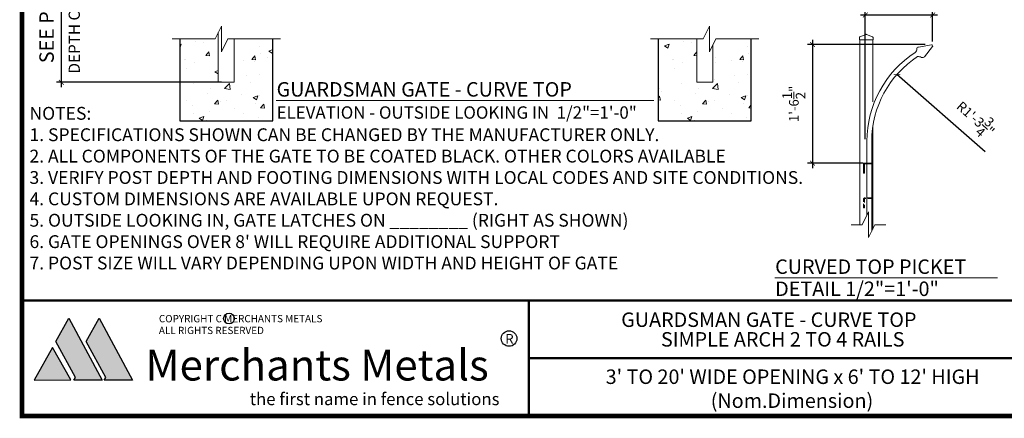
# Model space of a CAD drawing. Extents: x 99 to 5599, y 118 to 705.
# Drawn here: x 5344 to 5497, y 525 to 587 of the extents above; entities that cross this region are included whole.
import ezdxf

# ---------------------------------------------------------------- set-up
doc = ezdxf.new("R2010")
doc.units = 0
doc.header["$LTSCALE"] = 10
doc.header["$MEASUREMENT"] = 0
doc.linetypes.add('HIDDEN2', pattern=[0.1875, 0.125, -0.0625])
doc.layers.get('0').update_dxf_attribs({"linetype": 'CONTINUOUS'})
doc.layers.get('DEFPOINTS').update_dxf_attribs({"linetype": 'CONTINUOUS'})
for name, color, linetype in [('1DIM', 7, 'CONTINUOUS'), ('Logo', 10, 'CONTINUOUS'), ('TITLE', 7, 'CONTINUOUS')]:
    doc.layers.add(name, color=color, linetype=linetype)
for name, color, linetype, lineweight in [('2', 5, 'CONTINUOUS', 30), ('3', 6, 'CONTINUOUS', 20), ('5', 50, 'CONTINUOUS', 9)]:
    doc.layers.add(name, color=color, linetype=linetype, lineweight=lineweight)
doc.layers.get('0').off()
doc.styles.add('ARIAL', font='arial.ttf')
doc.styles.add('ARIALB', font='arialbd.ttf')
doc.styles.add('ARIALI', font='ariali.ttf')
doc.styles.add('BOOKANTIQUABI', font='ANTQUABI.TTF')
doc.styles.add('ROMANS', font='ROMANS.shx')
doc.dimstyles.new('Annotative', dxfattribs={"dimscale": 0, "dimtxt": 0.0625, "dimasz": 0.03125, "dimexe": 0.03125, "dimexo": 0.03125, "dimgap": 0.046875, "dimtad": 2, "dimdec": 4, "dimzin": 0, "dimdsep": 46, "dimlunit": 4, "dimtxsty": 'ARIALI', "dimblk": 'ARCHTICK', "dimcen": 0, "dimdle": 0.03125, "dimadec": 0, "dimazin": 0, "dimtfac": 1, "dimtdec": 4, "dimtix": 1, "dimtofl": 0, "dimtmove": 1, "dimatfit": 0, "dimldrblk": 'INTEGRAL', "dimfxl": 1, "dimtolj": 1, "dimtzin": 0, "dimarcsym": 0})

# ---------------------------------------------------------------- blocks, each defined once
blk = doc.blocks.new('_ArchTick')
at = {"color": 0, "linetype": 'ByBlock', "const_width": 0.15}
blk.add_lwpolyline([(-0.5, -0.5), (0.5, 0.5)], dxfattribs=at)
blk = doc.blocks.new('*D346')
at = {"layer": '5', "color": 0, "lineweight": -2, "transparency": 16777216}
for p, q in [((5380.9, 597.03), (5349.86, 597.03)), ((5350.61, 597.78), (5350.61, 576.28)), ((5375.56, 577.03), (5349.86, 577.03))]:
    blk.add_line(p, q, dxfattribs=at)
at = {"layer": 'DEFPOINTS', "color": 0, "transparency": 16777216}
for p in [(5381.65, 597.03), (5350.61, 577.03), (5376.31, 577.03)]:
    blk.add_point(p, dxfattribs=at)
at = {"layer": '5', "color": 0, "lineweight": -2, "transparency": 16777216, "xscale": 0.75, "yscale": 0.75, "zscale": 0.75}
for p, rotation in [((5350.61, 597.03), 90), ((5350.61, 577.03), 270)]:
    blk.add_blockref('_ArchTick', p, dxfattribs=dict(at, rotation=rotation))
at = {"layer": '5', "color": 0, "transparency": 16777216, "insert": (5348.32, 587.03), "char_height": 2.25, "attachment_point": 5, "rotation": 90, "style": 'ARIALI'}
blk.add_mtext('\\A1;SEE POST', dxfattribs=at)
blk = doc.blocks.new('_Integral')
at = {"color": 0, "linetype": 'ByBlock', "lineweight": -2}
for centre, start, end in [((0.4, -0.1), 102, 168), ((-0.4, 0.1), 282, 348)]:
    blk.add_arc(centre, 0.454, start, end, dxfattribs=at)
blk = doc.blocks.new('*D336')
at = {"layer": '5', "color": 0, "lineweight": -2, "transparency": 16777216}
for p, q in [((5475.06, 587.53), (5487.04, 587.53)), ((5475.81, 568.17), (5475.81, 588.28)), ((5486.29, 583.39), (5486.29, 588.28))]:
    blk.add_line(p, q, dxfattribs=at)
at = {"layer": 'DEFPOINTS', "color": 0, "transparency": 16777216}
for p in [(5486.29, 587.53), (5486.29, 582.64), (5475.81, 567.42)]:
    blk.add_point(p, dxfattribs=at)
at = {"layer": '5', "color": 0, "lineweight": -2, "transparency": 16777216, "xscale": 0.75, "yscale": 0.75, "zscale": 0.75, "rotation": 180}
blk.add_blockref('_ArchTick', (5475.81, 587.53), dxfattribs=at)
at = {"layer": '5', "color": 0, "lineweight": -2, "transparency": 16777216, "xscale": 0.75, "yscale": 0.75, "zscale": 0.75}
blk.add_blockref('_ArchTick', (5486.29, 587.53), dxfattribs=at)
at = {"layer": '5', "color": 0, "transparency": 16777216, "insert": (5481.06, 590.42), "char_height": 1.5, "attachment_point": 5, "style": 'ARIALI'}
blk.add_mtext('\\A1;10{\\H1.000000x;\\S1/2;}"', dxfattribs=at)
blk = doc.blocks.new('*D337')
at = {"layer": '5', "color": 0, "lineweight": -2, "transparency": 16777216}
for p, q in [((5485.13, 582.92), (5466.83, 582.92)), ((5467.58, 583.67), (5467.58, 563.67)), ((5475.5, 564.42), (5466.83, 564.42))]:
    blk.add_line(p, q, dxfattribs=at)
at = {"layer": 'DEFPOINTS', "color": 0, "transparency": 16777216}
for p in [(5485.88, 582.92), (5467.58, 564.42), (5476.25, 564.42)]:
    blk.add_point(p, dxfattribs=at)
at = {"layer": '5', "color": 0, "lineweight": -2, "transparency": 16777216, "xscale": 0.75, "yscale": 0.75, "zscale": 0.75}
for p, rotation in [((5467.58, 582.92), 90), ((5467.58, 564.42), 270)]:
    blk.add_blockref('_ArchTick', p, dxfattribs=dict(at, rotation=rotation))
at = {"layer": '5', "color": 0, "transparency": 16777216, "insert": (5464.69, 573.67), "char_height": 1.5, "attachment_point": 5, "rotation": 90, "style": 'ARIALI'}
blk.add_mtext('\\A1;1\'-6{\\H1.000000x;\\S1/2;}"', dxfattribs=at)
blk = doc.blocks.new('*D338')
at = {"layer": '5', "color": 0, "lineweight": -2, "transparency": 16777216}
blk.add_line((5494.46, 566.18), (5480.74, 578.25), dxfattribs=at)
at = {"layer": 'DEFPOINTS', "color": 0, "transparency": 16777216}
for p in [(5480.74, 578.25), (5492.56, 567.85)]:
    blk.add_point(p, dxfattribs=at)
at = {"layer": '5', "color": 0, "lineweight": -2, "transparency": 16777216, "xscale": 0.75, "yscale": 0.75, "zscale": 0.75, "rotation": 138.6438369262277}
blk.add_blockref('_ArchTick', (5480.74, 578.25), dxfattribs=at)
at = {"layer": '5', "color": 0, "transparency": 16777216, "insert": (5492.98, 571.34), "char_height": 1.5, "attachment_point": 5, "rotation": 318.6438, "style": 'ARIALI'}
blk.add_mtext('\\A1;R1\'-3{\\H1.000000x;\\S3/4;}"', dxfattribs=at)

msp = doc.modelspace()

# ---------------------------------------------------------------- hatches: boundary and pattern name
at = {"layer": '5'}
h = msp.add_hatch(dxfattribs=at)
h.set_pattern_fill('AR-CONC', color=256)
h.set_pattern_definition([(50, (4093.801, 515.5145), (7.172602, -0.627521), [0.75, -8.25]), (355, (4093.801, 515.5145), (-1.387513, 7.52192), [0.6, -6.6]), (100.45144, (4094.3986, 515.462), (5.78509, 6.8944), [0.6374, -7.01142]), (46.1842, (4093.801, 517.5145), (10.672413, -1.65519), [1.125, -12.375]), (96.6356, (4094.69, 517.377), (9.34662, 9.74119), [0.9561, -10.51714]), (351.1842, (4093.801, 517.514), (9.34662, 9.74119), [0.9, -9.9]), (21, (4094.801, 517.0145), (5.96907, -4.02619), [0.75, -8.25]), (326, (4094.801, 517.0145), (2.433153, 7.2515), [0.6, -6.6]), (71.45144, (4095.298, 516.679), (8.402224, 3.22531), [0.6374, -7.01142]), (37.5, (4093.8008, 515.5145), (0.1215986, 3.3289385), [0, -6.52, 0, -6.7, 0, -6.625]), (7.5, (4093.801, 515.5145), (2.630695, 3.944117), [0, -3.82, 0, -6.37, 0, -2.525]), (327.5, (4091.5708, 515.5145), (5.3382244, -0.2255487), [0, -2.5, 0, -7.8, 0, -10.35]), (317.5, (4090.571, 515.5145), (5.831862, 1.00105), [0, -3.25, 0, -5.18, 0, -7.35])])
h.paths.add_polyline_path([(5369.05525, 583.79801), (5369.05525, 571.03267), (5383.55525, 571.03267), (5383.55525, 583.79801), (5377.55525, 583.79801), (5377.55525, 577.03267), (5375.05525, 577.03267), (5375.05525, 583.79801)])
h = msp.add_hatch(dxfattribs=at)
h.set_pattern_fill('AR-CONC', color=256)
h.set_pattern_definition([(50, (4169.801, 515.5145), (7.172602, -0.627521), [0.75, -8.25]), (355, (4169.801, 515.5145), (-1.387513, 7.52192), [0.6, -6.6]), (100.45144, (4170.3986, 515.462), (5.78509, 6.8944), [0.6374, -7.01142]), (46.1842, (4169.801, 517.5145), (10.672413, -1.65519), [1.125, -12.375]), (96.6356, (4170.69, 517.377), (9.34662, 9.74119), [0.9561, -10.51714]), (351.1842, (4169.801, 517.514), (9.34662, 9.74119), [0.9, -9.9]), (21, (4170.801, 517.0145), (5.96907, -4.02619), [0.75, -8.25]), (326, (4170.801, 517.0145), (2.433153, 7.2515), [0.6, -6.6]), (71.45144, (4171.298, 516.679), (8.402224, 3.22531), [0.6374, -7.01142]), (37.5, (4169.8008, 515.5145), (0.1215986, 3.3289385), [0, -6.52, 0, -6.7, 0, -6.625]), (7.5, (4169.801, 515.5145), (2.630695, 3.944117), [0, -3.82, 0, -6.37, 0, -2.525]), (327.5, (4167.5708, 515.5145), (5.3382244, -0.2255487), [0, -2.5, 0, -7.8, 0, -10.35]), (317.5, (4166.571, 515.5145), (5.831862, 1.00105), [0, -3.25, 0, -5.18, 0, -7.35])])
h.paths.add_polyline_path([(5449.55525, 583.79801), (5443.55525, 583.79801), (5443.55525, 571.03267), (5458.05525, 571.03267), (5458.05525, 583.79801), (5452.05525, 583.79801), (5452.05525, 577.03267), (5449.55525, 577.03267)])
at = {"layer": 'Logo', "linetype": 'Continuous'}
for points in [[(5351.76856, 540.26939), (5356.96077, 530.61882), (5352.55868, 530.61882), (5352.81265, 531.02662), (5349.73683, 536.59833)], [(5356.50199, 540.2696), (5361.69419, 530.61903), (5357.2921, 530.61903), (5357.54607, 531.02683), (5354.47026, 536.59853)], [(5346.4026, 530.61392), (5352.08909, 530.62121), (5349.24648, 535.66896)]]:
    msp.add_hatch(color=1, dxfattribs=at).paths.add_polyline_path(points)

# ---------------------------------------------------------------- linework, layer by layer
at = {"layer": '1DIM'}
for centre, radius in [((5376.7263, 540.20126), 0.84173), ((5420.34189, 537.08484), 1.20827)]:
    msp.add_circle(centre, radius, dxfattribs=at)
at = {"layer": '2'}
for p, q in [((5369.05525, 583.79801), (5369.05525, 571.03267)), ((5383.55525, 571.03267), (5383.55525, 583.79801)), ((5443.55525, 583.79801), (5443.55525, 571.03267)), ((5458.05525, 571.03267), (5458.05525, 583.79801)), ((5369.05525, 571.03267), (5383.55525, 571.03267)), ((5443.55525, 571.03267), (5458.05525, 571.03267))]:
    msp.add_line(p, q, dxfattribs=at)
at = {"layer": '3'}
for p, q in [((5375.05525, 577.03267), (5375.05525, 584.79801)), ((5377.55525, 583.79801), (5377.55525, 577.03267)), ((5449.55525, 577.03267), (5449.55525, 583.79801)), ((5452.05525, 582.79801), (5452.05525, 577.03267)), ((5484.07502, 582.52043), (5486.10597, 582.87916)), ((5485.02389, 580.99081), (5486.28394, 582.59227)), ((5377.55525, 577.03267), (5375.05525, 577.03267)), ((5452.05525, 577.03267), (5449.55525, 577.03267)), ((5476.06232, 567.84814), (5476.06232, 564.41741)), ((5476.81232, 567.84814), (5476.81232, 564.41529)), ((5475.55498, 562.87921), (5475.55498, 564.30066)), ((5476.76599, 564.41741), (5475.66652, 564.41741)), ((5475.66652, 564.30596), (5475.66652, 562.87921)), ((5476.81232, 564.30596), (5475.66652, 564.30596)), ((5476.79723, 564.41741), (5475.69776, 564.41741)), ((5476.06232, 564.30596), (5476.06232, 556.33262)), ((5476.81232, 562.87921), (5476.81232, 564.30596)), ((5476.81232, 564.30596), (5476.81232, 553.83262)), ((5476.92386, 564.30596), (5476.92386, 562.87921)), ((5475.66652, 562.87921), (5475.55498, 562.87921)), ((5476.92386, 562.87921), (5476.81232, 562.87921))]:
    msp.add_line(p, q, dxfattribs=at)
for centre, radius, start, end in [((5486.12809, 582.69424), 0.18624, 326.8045713, 96.8205188), ((5492.54474, 567.85784), 16.48242, 122.916916, 180.0331936), ((5483.2041, 582.20782), 0.64116, 306.7617196, 4.5934874), ((5484.08425, 582.27876), 0.24185, 92.1870784, 184.6473839), ((5492.55734, 567.85026), 15.74502, 123.105715, 180.0098205), ((5484.07474, 580.06106), 0.98523, 59.4426478, 96.8262825), ((5484.69663, 581.51837), 0.62082, 258.7609199, 301.812545), ((5475.66436, 564.30739), 0.11004, 88.8754088, 186.2829162), ((5476.78498, 564.27584), 0.14211, 12.2404763, 85.0548751)]:
    msp.add_arc(centre, radius, start, end, dxfattribs=at)
at = {"layer": '5', "lineweight": 0}
for p, q in [((5475.91979, 584.50939), (5474.98235, 584.13422)), ((5476.01273, 584.50939), (5476.95017, 584.13422)), ((5474.90376, 583.64293), (5474.90376, 584.01811)), ((5477.02876, 583.64293), (5474.90376, 583.64293)), ((5474.96626, 583.64293), (5474.96626, 554.82698)), ((5476.96626, 583.64293), (5476.96626, 573.96397)), ((5477.02876, 583.64293), (5477.02876, 584.01811)), ((5476.96626, 570.04658), (5476.96626, 554.1405))]:
    msp.add_line(p, q, dxfattribs=at)
at = {"layer": '5'}
for p, q in [((5384.08539, 574.19522), (5442.87574, 574.19522)), ((5461.722, 546.55245), (5496.40946, 546.55245))]:
    msp.add_line(p, q, dxfattribs=at)
at = {"layer": '5', "linetype": 'HIDDEN2', "ltscale": 0.5}
for p, q in [((5475.55498, 557.46602), (5475.55498, 558.88747)), ((5476.76599, 559.00422), (5475.66652, 559.00422)), ((5475.66652, 558.89278), (5475.66652, 557.46602)), ((5476.81232, 558.89278), (5475.66652, 558.89278)), ((5476.79723, 559.00422), (5475.69776, 559.00422)), ((5476.81232, 557.46602), (5476.81232, 558.89278)), ((5476.92386, 558.89278), (5476.92386, 557.46602)), ((5475.66652, 557.46602), (5475.55498, 557.46602)), ((5476.92386, 557.46602), (5476.81232, 557.46602))]:
    msp.add_line(p, q, dxfattribs=at)
at = {"layer": '5', "flags": 128}
for points in [[(5367.87836, 583.79801), (5374.55525, 583.79801), (5375.55525, 585.79801), (5375.55525, 581.79801), (5376.55525, 583.79801), (5384.73215, 583.79801)], [(5367.87836, 583.79801), (5374.55525, 583.79801), (5375.55525, 585.79801), (5375.55525, 581.79801), (5376.55525, 583.79801), (5384.73215, 583.79801)], [(5442.37836, 583.79801), (5450.55525, 583.79801), (5451.55525, 585.79801), (5451.55525, 581.79801), (5452.55525, 583.79801), (5459.23215, 583.79801)], [(5442.37836, 583.79801), (5450.55525, 583.79801), (5451.55525, 585.79801), (5451.55525, 581.79801), (5452.55525, 583.79801), (5459.23215, 583.79801)], [(5473.63261, 554.82698), (5475.3095, 554.82698), (5476.3095, 556.82698), (5476.3095, 552.82698), (5477.3095, 554.82698), (5478.9864, 554.82698)]]:
    msp.add_lwpolyline(points, dxfattribs=at)
at = {"layer": '5', "lineweight": 0}
for centre, start, end in [((5475.96626, 584.39329), 68.1880485, 111.8119515), ((5475.02882, 584.01811), 111.8119515, 180), ((5476.9037, 584.01811), 0, 68.1880485)]:
    msp.add_arc(centre, 0.12506, start, end, dxfattribs=at)
at = {"layer": '5', "linetype": 'HIDDEN2', "ltscale": 0.5}
for centre, radius, start, end in [((5475.66436, 558.8942), 0.11004, 88.8754088, 186.2829162), ((5476.78498, 558.86265), 0.14211, 12.2404763, 85.0548751)]:
    msp.add_arc(centre, radius, start, end, dxfattribs=at)
at = {"layer": 'Logo', "color": 1, "linetype": 'Continuous'}
for points in [[(5351.76856, 540.26939), (5356.96077, 530.61882), (5352.55868, 530.61882), (5352.81265, 531.02662), (5349.73683, 536.59833), (5351.76856, 540.26939)], [(5356.50199, 540.2696), (5361.69419, 530.61903), (5357.2921, 530.61903), (5357.54607, 531.02683), (5354.47026, 536.59853), (5356.50199, 540.2696)], [(5346.4026, 530.61392), (5352.08909, 530.62121), (5349.24648, 535.66896), (5346.4026, 530.61392)]]:
    msp.add_lwpolyline(points, dxfattribs=at)
at = {"layer": 'TITLE'}
for points in [[(5344.501, 700.43139, 0.7425, 0.7425, 0), (5344.501, 525.01577, 0.7425, 0.7425, 0), (5585.8135, 525.01577, 0.7425, 0.7425, 0), (5585.8135, 700.43139, 0.7425, 0.7425, 0), (5344.501, 700.43139, 0.7425, 0.7425, 0), (5344.501, 700.43139, 0.7425, 0.7425, 0)], [(5344.501, 543.01577, 0.375, 0.375, 0), (5585.8135, 543.01577, 0.375, 0.375, 0)], [(5423.41679, 543.01577, 0.375, 0.375, 0), (5423.41679, 525.01577, 0.375, 0.375, 0)]]:
    msp.add_lwpolyline(points, format="xyseb", dxfattribs=at)
at = {"layer": 'TITLE', "const_width": 0.375}
msp.add_lwpolyline([(5423.41679, 534.01577), (5503.40725, 534.01577)], dxfattribs=at)

# ---------------------------------------------------------------- texts
at = {"layer": '1DIM'}
for s, height, style, p in [('COPYRIGHT C MERCHANTS METALS', 1.1332023, 'ROMANS', (5365.80601, 539.61869)), ('ALL RIGHTS RESERVED', 1.1332023, 'ROMANS', (5365.80601, 537.78399)), ('R', 1.49726, 'ROMANS', (5419.75225, 536.29077)), ('Merchants Metals', 4.795216, 'ARIALB', (5363.71752, 530.5423))]:
    msp.add_text(s, height=height, dxfattribs=dict(at, style=style)).set_placement(p)
at = {"layer": '5', "style": 'ARIAL'}
msp.add_text('DEPTH CHART', height=1.75, rotation=90, dxfattribs=at).set_placement((5353.50296, 578.40103))
for s, height, p in [('GUARDSMAN GATE - CURVE TOP', 2.256, (5384.13922, 574.80448)), ('ELEVATION - OUTSIDE LOOKING IN  1/2"=1\'-0"', 1.92888, (5384.13922, 571.35795)), ('CURVED TOP PICKET', 2.256, (5461.77583, 547.16172)), ('DETAIL 1/2"=1\'-0"', 2.256, (5461.77583, 543.71518)), ('GUARDSMAN GATE - CURVE TOP', 2.256, (5437.80343, 538.89526)), ('SIMPLE ARCH 2 TO 4 RAILS', 2.256, (5443.99235, 535.83313)), ("3' TO 20' WIDE OPENING x 6' TO 12' HIGH", 2.256, (5435.38473, 530.0042)), ('(Nom.Dimension)', 2.256, (5451.74629, 526.27167))]:
    msp.add_text(s, height=height, dxfattribs=at).set_placement(p)
at = {"layer": '5', "insert": (5345.65629, 573.19463), "char_height": 2, "attachment_point": 1, "style": 'ARIAL'}
msp.add_mtext_dynamic_manual_height_columns("NOTES:\\P1. SPECIFICATIONS SHOWN CAN BE CHANGED BY THE MANUFACTURER ONLY.\\P2. ALL COMPONENTS OF THE GATE TO BE COATED BLACK. OTHER COLORS AVAILABLE\\P3. VERIFY POST DEPTH AND FOOTING DIMENSIONS WITH LOCAL CODES AND SITE CONDITIONS.\\P4. CUSTOM DIMENSIONS ARE AVAILABLE UPON REQUEST.\\P5. OUTSIDE LOOKING IN, GATE LATCHES ON ________ (RIGHT AS SHOWN)\\P6. GATE OPENINGS OVER 8' WILL REQUIRE ADDITIONAL SUPPORT \\P7. POST SIZE WILL VARY DEPENDING UPON WIDTH AND HEIGHT OF GATE", width=125.2316425, gutter_width=0.46875, heights=[40.29648], dxfattribs=at)
at = {"layer": 'Logo', "color": 1, "style": 'BOOKANTIQUABI'}
msp.add_text('the first name in fence solutions', height=1.9155013, dxfattribs=at).set_placement((5379.95383, 526.69716))

# ---------------------------------------------------------------- dimensions: what is measured, and where the dimension line sits
at = {"layer": '5'}
dim = msp.add_linear_dim(base=(5350.61297, 577.03267), p1=(5381.65187, 597.03267), p2=(5376.30525, 577.03267), angle=90, text='SEE POST', dimstyle='Annotative', override={"dimtxt": 0.09375}, dxfattribs=at)
dim.commit()
dim.dimension.update_dxf_attribs({"geometry": '*D346', "text_midpoint": (5350.61297, 587.03267), "dimtype": 160})
for base, p1, p2, angle, picture, middle in [((5486.28636, 587.52513), (5475.81232, 567.41741), (5486.28636, 582.63922), 180, '*D336', (5481.06022, 587.52513)), ((5467.58063, 564.41741), (5485.87782, 582.91741), (5476.2475, 564.41741), 90, '*D337', (5467.58063, 573.66741))]:
    dim = msp.add_linear_dim(base=base, p1=p1, p2=p2, angle=angle, dimstyle='Annotative', dxfattribs=at)
    dim.commit()
    dim.dimension.update_dxf_attribs({"geometry": picture, "text_midpoint": middle, "dimtype": 160})
dim = msp.add_radius_dim(center=(5492.55734, 567.85026), mpoint=(5480.73886, 578.25359), dimstyle='Annotative', dxfattribs=at)
dim.commit()
dim.dimension.update_dxf_attribs({"geometry": '*D338', "text_midpoint": (5491.06369, 569.16506), "dimtype": 164})

doc.saveas('drawing.dxf')
